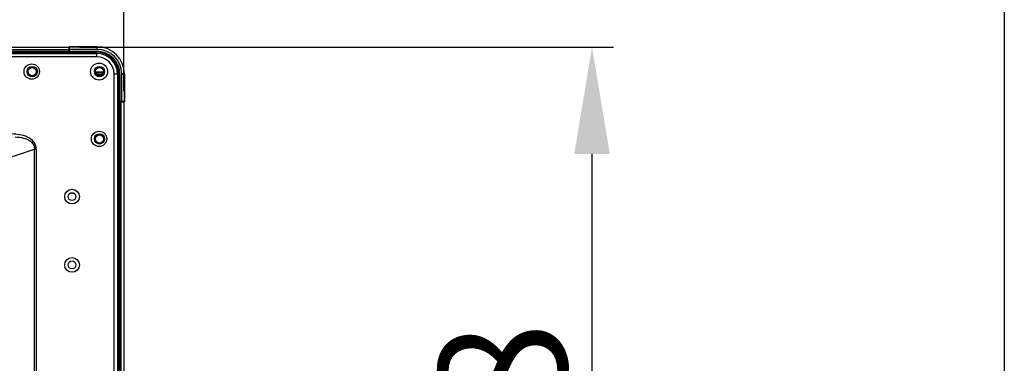
# Model space of a CAD drawing. Units: millimetres. Extents: x 38514 to 39703, y 8344 to 9185.
# Drawn here: x 39646 to 39703, y 8885 to 8905 of the extents above; entities that cross this region are included whole.
import ezdxf

# ---------------------------------------------------------------- set-up
doc = ezdxf.new("R2010")
doc.units = ezdxf.units.MM
doc.header["$PDSIZE"] = -1
for name, color, linetype in [('11861801_M00DXF_CONTINUOUS_LINE', 7, 'Continuous'), ('K75CA-LGM311DXF_CONTINUOUS_LINE', 7, 'Continuous'), ('L86EE-LGA511DXF_CONTINUOUS_LINE', 7, 'Continuous'), ('outline_HIDDEN', 7, 'Continuous'), ('标注', 7, 'Continuous')]:
    doc.layers.add(name, color=color, linetype=linetype)
doc.dimstyles.new('55寸', dxfattribs={"dimscale": 0.25, "dimtxt": 30, "dimasz": 25, "dimexe": 5, "dimexo": 2.5, "dimgap": 2, "dimtad": 1, "dimdec": 1, "dimlfac": 5, "dimrnd": 0.01, "dimdsep": 46, "dimtxsty": 'Standard', "dimcen": 8, "dimclrd": 256, "dimclre": 256, "dimclrt": 256, "dimadec": 0, "dimazin": 0, "dimtfac": 1, "dimtdec": 1, "dimtmove": 0, "dimatfit": 3, "dimfxl": 0, "dimlwd": -1, "dimlwe": -1, "dimarcsym": 0})

# ---------------------------------------------------------------- blocks, each defined once
blk = doc.blocks.new('*D51')
at = {"layer": 'Defpoints', "color": 0}
for p in [(39651.961, 8952.953), (39651.961, 8900.345), (39536.251, 8845.791)]:
    blk.add_point(p, dxfattribs=at)
at = {"layer": 'outline_HIDDEN'}
for p, q in [((39536.251, 8846.416), (39536.251, 8954.203)), ((39651.961, 8900.97), (39651.961, 8954.203)), ((39542.501, 8952.953), (39645.711, 8952.953))]:
    blk.add_line(p, q, dxfattribs=at)
for points in [[(39542.501, 8953.995), (39542.501, 8951.912), (39536.251, 8952.953)], [(39645.711, 8951.912), (39645.711, 8953.995), (39651.961, 8952.953)]]:
    blk.add_solid(points, dxfattribs=at)
at = {"layer": 'outline_HIDDEN', "insert": (39594.106, 8957.203), "char_height": 7.5, "attachment_point": 5}
blk.add_mtext('578.6', dxfattribs=at)
blk = doc.blocks.new('*D52')
at = {"layer": 'Defpoints', "color": 0}
for p in [(39648.752, 8903.541), (39679.353, 8903.541), (39536.238, 8845.781)]:
    blk.add_point(p, dxfattribs=at)
at = {"layer": 'outline_HIDDEN'}
for p, q in [((39649.377, 8903.541), (39680.603, 8903.541)), ((39679.353, 8852.031), (39679.353, 8897.291)), ((39536.863, 8845.781), (39680.603, 8845.781))]:
    blk.add_line(p, q, dxfattribs=at)
for points in [[(39680.395, 8897.291), (39678.311, 8897.291), (39679.353, 8903.541)], [(39678.311, 8852.031), (39680.395, 8852.031), (39679.353, 8845.781)]]:
    blk.add_solid(points, dxfattribs=at)
at = {"layer": 'outline_HIDDEN', "insert": (39675.103, 8874.661), "char_height": 7.5, "attachment_point": 5, "rotation": 90}
blk.add_mtext('288.8', dxfattribs=at)
blk = doc.blocks.new('*D55')
at = {"layer": 'Defpoints', "color": 0}
for p in [(39651.961, 8927.048), (39651.961, 8900.345), (39552.25, 8812.591)]:
    blk.add_point(p, dxfattribs=at)
at = {"layer": '标注'}
for p, q in [((39552.25, 8813.216), (39552.25, 8928.298)), ((39651.961, 8900.97), (39651.961, 8928.298)), ((39558.5, 8927.048), (39645.711, 8927.048))]:
    blk.add_line(p, q, dxfattribs=at)
for points in [[(39558.5, 8928.09), (39558.5, 8926.006), (39552.25, 8927.048)], [(39645.711, 8926.006), (39645.711, 8928.09), (39651.961, 8927.048)]]:
    blk.add_solid(points, dxfattribs=at)
at = {"layer": '标注', "insert": (39602.106, 8931.298), "char_height": 7.5, "attachment_point": 5}
blk.add_mtext('498.6', dxfattribs=at)

msp = doc.modelspace()

# ---------------------------------------------------------------- linework, layer by layer
msp.add_lwpolyline([(38514.4803, 9184.9384), (39703.4803, 9184.9384), (39703.4803, 8343.9384), (38514.4803, 8343.9384)], close=True)
at = {"layer": '11861801_M00DXF_CONTINUOUS_LINE', "color": 0, "linetype": 'Continuous'}
for p, q in [((39262.1205, 8903.1707), (39650.3805, 8903.1707)), ((39650.3805, 8902.9707), (39262.1205, 8902.9707)), ((39650.3805, 8902.9707), (39650.3805, 8903.1707)), ((39651.5805, 8901.9707), (39651.3805, 8901.9707)), ((39651.3805, 8884.3596), (39651.3805, 8901.9707)), ((39651.5805, 8901.9707), (39651.5805, 8884.2156)), ((39639.0715, 8895.022), (39646.7233, 8897.5726)), ((39646.8233, 8897.5726), (39646.7233, 8897.5726)), ((39646.7233, 8689.2327), (39646.7233, 8897.5726)), ((39646.8233, 8897.5726), (39646.8233, 8689.2327))]:
    msp.add_line(p, q, dxfattribs=at)
for centre, radius in [((39646.5635, 8902.1124), 0.45), ((39650.5035, 8902.1124), 0.5), ((39650.5035, 8898.1724), 0.45), ((39648.9205, 8894.7907), 0.43), ((39648.9205, 8894.7907), 0.23), ((39648.9205, 8890.7907), 0.43), ((39648.9205, 8890.7907), 0.23)]:
    msp.add_circle(centre, radius, dxfattribs=at)
for radius in [1.2, 1]:
    msp.add_arc((39650.3805, 8901.9707), radius, 0, 90, dxfattribs=at)
for points, knots in [([(39646.8233, 8897.5726), (39646.8233, 8897.65), (39646.7979, 8897.8064), (39646.6395, 8898.0787), (39646.3049, 8898.3016), (39645.856, 8898.4275), (39645.5458, 8898.4568), (39645.3908, 8898.4614)], [0, 0, 0, 0, 0.1250128, 0.2500796, 0.4990675, 0.7493844, 1, 1, 1, 1]), ([(39646.0885, 8898.2149), (39646.1701, 8898.193), (39646.3283, 8898.1393), (39646.5427, 8898.0108), (39646.6919, 8897.8135), (39646.7264, 8897.6516), (39646.7233, 8897.5726)], [0, 0, 0, 0, 0.2599504, 0.5120517, 0.7568901, 1, 1, 1, 1])]:
    msp.add_open_spline(points, degree=3, knots=knots, dxfattribs=at)
msp.add_open_spline([(39645.6026, 8898.2874), (39645.7661, 8898.2785), (39645.9303, 8898.2575), (39646.0885, 8898.2149)], degree=3, dxfattribs=at)
at = {"layer": 'K75CA-LGM311DXF_CONTINUOUS_LINE', "color": 0, "linetype": 'Continuous'}
for p, q in [((39648.7405, 8903.2307), (39648.7405, 8903.2107)), ((39650.3905, 8903.4087), (39648.7525, 8903.4087)), ((39648.7774, 8903.302), (39650.3605, 8903.302)), ((39650.3905, 8903.5707), (39648.7805, 8903.5707)), ((39648.7826, 8903.262), (39648.7811, 8903.2469)), ((39648.7811, 8903.2469), (39650.3605, 8903.2469)), ((39648.7824, 8903.5687), (39650.3905, 8903.5687)), ((39648.7826, 8903.4087), (39648.7824, 8903.5687)), ((39648.7825, 8903.5472), (39648.7825, 8903.5608)), ((39648.7825, 8903.5275), (39648.7825, 8903.5472)), ((39648.7826, 8903.5027), (39648.7825, 8903.5275)), ((39648.7826, 8903.4581), (39648.7826, 8903.5027)), ((39648.7826, 8903.4087), (39648.7826, 8903.4581)), ((39648.7826, 8903.4087), (39648.7826, 8903.262)), ((39650.3605, 8903.262), (39648.7826, 8903.262)), ((39650.3605, 8903.1707), (39650.3605, 8903.302)), ((39650.3905, 8903.4087), (39650.3905, 8903.5687)), ((39648.7405, 8903.2107), (39648.7409, 8903.2107)), ((39648.7409, 8903.2218), (39648.7409, 8903.2107)), ((39651.7218, 8901.9407), (39651.5805, 8901.9407)), ((39651.6667, 8901.9407), (39651.6667, 8900.3613)), ((39651.6818, 8900.3628), (39651.6818, 8901.9407)), ((39651.7218, 8901.9407), (39651.7218, 8900.3447)), ((39651.9885, 8901.9707), (39651.8285, 8901.9707)), ((39651.8285, 8900.3447), (39651.8285, 8901.9707)), ((39651.9885, 8901.9707), (39651.9885, 8900.3626)), ((39651.9905, 8900.3607), (39651.9905, 8901.9707)), ((39651.6818, 8900.3628), (39651.6667, 8900.3613)), ((39651.8453, 8900.3628), (39651.6818, 8900.3628)), ((39651.9885, 8900.3626), (39651.8285, 8900.3628)), ((39651.8936, 8900.3628), (39651.8453, 8900.3628)), ((39651.9355, 8900.3627), (39651.8936, 8900.3628)), ((39651.9579, 8900.3627), (39651.9355, 8900.3627)), ((39651.6305, 8900.3211), (39651.6305, 8900.3207)), ((39651.6305, 8900.3207), (39651.6905, 8900.3207)), ((39651.6291, 8899.3292), (39651.6282, 8899.3345)), ((39651.6285, 8899.3291), (39651.6285, 8893.5226)), ((39651.6295, 8899.3233), (39651.6305, 8899.3179)), ((39651.6305, 8893.5226), (39651.6305, 8899.3179))]:
    msp.add_line(p, q, dxfattribs=at)
for points in [[(39648.7825, 8903.5608), (39648.7824, 8903.5652), (39648.7824, 8903.5678), (39648.7824, 8903.5687)], [(39651.9885, 8900.3626), (39651.9876, 8900.3626), (39651.985, 8900.3626), (39651.9806, 8900.3626), (39651.9746, 8900.3627), (39651.9579, 8900.3627)]]:
    msp.add_lwpolyline(points, dxfattribs=at)
for centre, radius in [((39646.5905, 8902.1107), 0.3), ((39646.5905, 8902.1107), 0.24), ((39650.5305, 8902.1107), 0.3), ((39650.5305, 8902.1107), 0.24), ((39650.5305, 8898.1687), 0.3), ((39650.5305, 8898.1687), 0.24)]:
    msp.add_circle(centre, radius, dxfattribs=at)
for centre, radius, start, end in [((39648.7824, 8903.5287), 0.04, 97.767276, 161.39466), ((39648.7826, 8903.302), 0.04, 220.98774, 270.002452), ((39648.7824, 8903.529), 0.0398, 90.027793, 97.852824), ((39650.3605, 8901.9407), 1.3613, 0, 90), ((39650.3605, 8901.9407), 1.3213, 0, 90), ((39650.3605, 8901.9407), 1.3063, 0, 90), ((39650.3905, 8901.9707), 1.6, 0, 90), ((39650.3905, 8901.9707), 1.5981, 0, 90), ((39650.3905, 8901.9707), 1.4381, 0, 90), ((39651.7068, 8900.3613), 0.0401, 180.053903, 245.955079), ((39651.7216, 8900.3628), 0.0398, 180.025619, 187.564744), ((39651.9486, 8900.3626), 0.04, 288.609393, 0.000043), ((39651.9505, 8900.3606), 0.04, 285.690082, 352.515903), ((39651.9507, 8900.3607), 0.0398, 352.434609, 359.97499), ((39651.6204, 8923.5744), 23.2533, 270.024705, 270.172765), ((39651.5886, 8899.3291), 0.0399, 359.979351, 7.829688), ((39651.5903, 8899.3179), 0.0401, 2.560658, 7.83027), ((39651.5897, 8899.3179), 0.0408, 0.038919, 2.563028)]:
    msp.add_arc(centre, radius, start, end, dxfattribs=at)
for points, knots in [([(39648.7809, 8903.1924), (39648.7809, 8903.1998), (39648.7809, 8903.2129), (39648.7809, 8903.2281), (39648.781, 8903.2376), (39648.781, 8903.2422), (39648.7811, 8903.2451), (39648.781, 8903.2465), (39648.7811, 8903.2469)], [0, 0, 0, 0, 0.4054374, 0.7218681, 0.8383764, 0.9244097, 0.9787045, 1, 1, 1, 1]), ([(39648.7809, 8903.1924), (39648.776, 8903.1925), (39648.7686, 8903.1931), (39648.7591, 8903.1953), (39648.7528, 8903.1975), (39648.7476, 8903.2004), (39648.7429, 8903.2042), (39648.7409, 8903.2082), (39648.7409, 8903.2107)], [0, 0, 0, 0, 0.313437, 0.4695716, 0.6142805, 0.7405014, 0.845639, 1, 1, 1, 1]), ([(39651.6667, 8900.3613), (39651.6663, 8900.3612), (39651.665, 8900.3613), (39651.662, 8900.3612), (39651.6574, 8900.3612), (39651.648, 8900.3611), (39651.6327, 8900.3611), (39651.6196, 8900.3611), (39651.6123, 8900.3611)], [0, 0, 0, 0, 0.0212551, 0.0754981, 0.161477, 0.2779364, 0.5943406, 1, 1, 1, 1]), ([(39651.6305, 8900.3211), (39651.628, 8900.3211), (39651.624, 8900.3231), (39651.6202, 8900.3278), (39651.6173, 8900.333), (39651.6151, 8900.3393), (39651.6129, 8900.3487), (39651.6123, 8900.3561), (39651.6123, 8900.3611)], [0, 0, 0, 0, 0.1543613, 0.259499, 0.38572, 0.5304288, 0.6865633, 1, 1, 1, 1]), ([(39651.6285, 8899.3291), (39651.6285, 8899.3289), (39651.6284, 8899.3285), (39651.6278, 8899.3282), (39651.6269, 8899.3283), (39651.6253, 8899.3288), (39651.6226, 8899.3301), (39651.6183, 8899.33), (39651.6134, 8899.3285), (39651.6074, 8899.3287), (39651.6011, 8899.3301), (39651.5966, 8899.3304), (39651.5943, 8899.3302)], [0, 0, 0, 0, 0.015993, 0.0317396, 0.0549107, 0.0878805, 0.1807122, 0.2998983, 0.4476525, 0.6162072, 0.8032813, 1, 1, 1, 1])]:
    msp.add_open_spline(points, degree=3, knots=knots, dxfattribs=at)
for points in [[(39651.6904, 8900.3379), (39651.686, 8900.3435), (39651.6831, 8900.3505), (39651.6821, 8900.3576)], [(39651.5943, 8899.3302), (39651.5923, 8899.33), (39651.5904, 8899.3296), (39651.5885, 8899.3291)]]:
    msp.add_open_spline(points, degree=3, dxfattribs=at)
at = {"layer": 'L86EE-LGA511DXF_CONTINUOUS_LINE', "color": 0, "linetype": 'Continuous'}
for p, q in [((39263.7485, 8903.5415), (39648.7525, 8903.5415)), ((39648.7525, 8903.3815), (39263.7485, 8903.3815)), ((39263.7485, 8903.3107), (39648.7525, 8903.3107)), ((39648.7525, 8903.2707), (39263.7485, 8903.2707)), ((39648.7525, 8903.2307), (39263.7485, 8903.2307)), ((39648.7525, 8903.2707), (39648.7525, 8903.5415)), ((39650.2905, 8902.1007), (39650.7705, 8902.1007)), ((39650.7705, 8902.0619), (39650.2905, 8902.0619)), ((39650.7705, 8902.0232), (39650.2905, 8902.0232)), ((39650.3611, 8901.9407), (39650.6999, 8901.9407)), ((39650.6463, 8901.9007), (39650.4146, 8901.9007)), ((39651.6505, 8884.1369), (39651.6505, 8900.3447)), ((39651.6905, 8900.3447), (39651.9613, 8900.3447)), ((39651.6905, 8884.0873), (39651.6905, 8900.3447)), ((39651.7305, 8900.3447), (39651.7305, 8884.0336)), ((39651.8013, 8883.9243), (39651.8013, 8900.3447)), ((39651.9613, 8900.3447), (39651.9613, 8676.6927))]:
    msp.add_line(p, q, dxfattribs=at)

# ---------------------------------------------------------------- dimensions: what is measured, and where the dimension line sits
at = {"layer": 'outline_HIDDEN'}
dim = msp.add_linear_dim(base=(39651.9613, 8952.9534), p1=(39536.2512, 8845.7907), p2=(39651.9613, 8900.3447), dimstyle='55寸', override={"dimscale": 0.25, "dimlfac": 5, "dimpost": '', "dimfxl": 0.5, "dimarcsym": 2}, dxfattribs=at)
dim.commit()
dim.dimension.update_dxf_attribs({"geometry": '*D51', "text_midpoint": (39594.1063, 8957.2034)})
dim = msp.add_linear_dim(base=(39679.353, 8903.5415), p1=(39536.2383, 8845.781), p2=(39648.7525, 8903.5415), angle=90, dimstyle='55寸', override={"dimscale": 0.25, "dimlfac": 5, "dimrnd": 0, "dimpost": '', "dimfxl": 0.5, "dimarcsym": 2}, dxfattribs=at)
dim.commit()
dim.dimension.update_dxf_attribs({"geometry": '*D52', "text_midpoint": (39675.103, 8874.6612)})
at = {"layer": '标注'}
dim = msp.add_linear_dim(base=(39651.9613, 8927.0481), p1=(39552.2505, 8812.5907), p2=(39651.9613, 8900.3447), dimstyle='55寸', dxfattribs=at)
dim.commit()
dim.dimension.update_dxf_attribs({"geometry": '*D55', "text_midpoint": (39602.1059, 8931.2981)})

doc.saveas('drawing.dxf')
